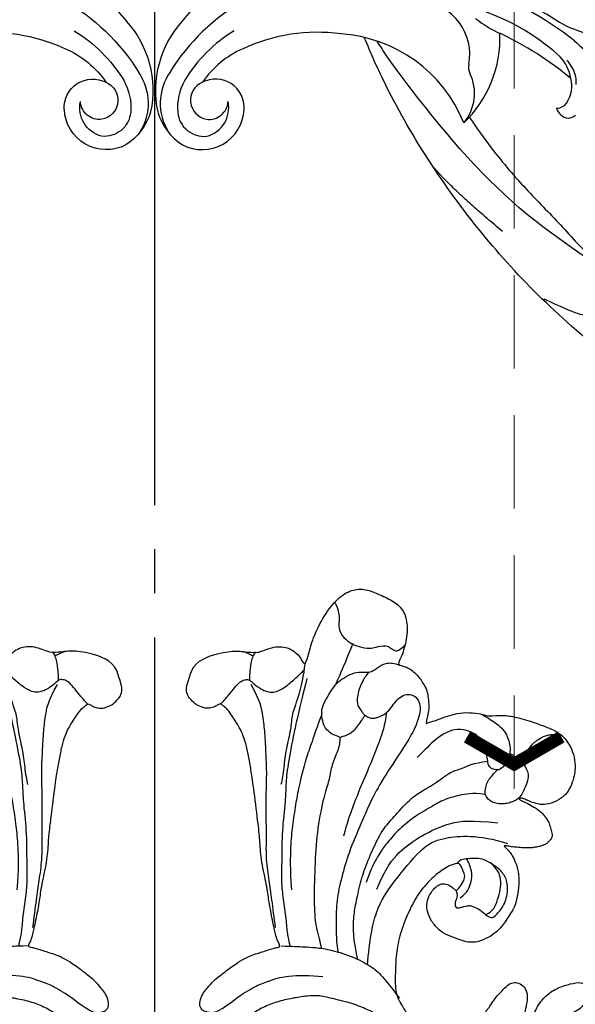
# Model space of a CAD drawing. Units: millimetres. Extents: x 2469 to 4569, y 2220 to 3705.
# Drawn here: x 3309 to 3385, y 2961 to 3095 of the extents above; entities that cross this region are included whole.
import ezdxf

# ---------------------------------------------------------------- set-up
doc = ezdxf.new("R2010")
doc.units = ezdxf.units.MM
doc.linetypes.add('HIDDEN', pattern=[9.525, 6.35, -3.175])
doc.linetypes.add('JIS_08_15', pattern=[17.25, 15, -0.75, 0.75, -0.75])
for name, color, linetype in [('H-06.木作(細線)', 8, 'Continuous'), ('H-08.木作(細線)', 8, 'Continuous'), ('IE-DIM', 3, 'Continuous'), ('文字', 2, 'Continuous')]:
    doc.layers.add(name, color=color, linetype=linetype)
doc.styles.add('CHINA', font='SIMPLEX.shx')
doc.dimstyles.new('DN-1', dxfattribs={"dimtxt": 2.6, "dimasz": 1, "dimexe": 1, "dimexo": 2, "dimgap": 0.5, "dimtad": 1, "dimdec": 0, "dimzin": 9, "dimdsep": 46, "dimtxsty": 'CHINA', "dimblk": 'ARCHTICK', "dimcen": 2, "dimdle": 1, "dimclrd": 5, "dimclre": 8, "dimclrt": 4, "dimadec": 1, "dimazin": 2, "dimtfac": 0.416667, "dimtdec": 0, "dimtix": 1, "dimtmove": 2, "dimatfit": 0, "dimldrblk": 'CCC', "dimfxl": 4, "dimfxlon": 1, "dimtzin": 0, "dimlwd": 25, "dimlwe": 25, "dimarcsym": 0})

# ---------------------------------------------------------------- blocks, each defined once
blk = doc.blocks.new('SE-21124L')
at = {"layer": 'H-08.木作(細線)'}
for points in [[(-45.01, 42.82), (-45.19, 42.82), (-45.53, 43.16), (-46.25, 43.89), (-46.84, 44.59), (-47.42, 45.26), (-47.85, 45.79), (-48.24, 46.36), (-48.73, 46.82), (-49.09, 47.13), (-49.49, 47.39), (-49.85, 47.6), (-50.23, 47.74), (-50.83, 47.84), (-51.43, 47.7), (-51.76, 47.34), (-51.85, 46.93), (-51.97, 46.35), (-52.08, 45.92), (-52.2, 45.47), (-52.21, 45.27), (-52.26, 45.22), (-52.4, 45.34), (-52.49, 45.76), (-52.54, 46.46), (-52.61, 47.51), (-52.61, 48.37), (-52.76, 49.38), (-53, 50.08), (-53.65, 50.81), (-54.32, 51.25), (-55.48, 51.41), (-56.42, 51.25), (-56.94, 50.92), (-57.48, 50.44), (-57.72, 49.93), (-57.95, 49.48), (-58.07, 49.04), (-58.1, 48.57), (-58.15, 48), (-58.07, 47.35), (-58.03, 46.97), (-58.02, 46.65), (-58.02, 46.58), (-58.15, 46.66), (-58.27, 46.89), (-58.41, 47.21), (-58.59, 47.4), (-58.76, 47.49), (-58.93, 47.53), (-59.39, 47.56), (-59.79, 47.32), (-59.9, 47.23), (-59.99, 47.02), (-60.05, 46.83), (-60.1, 46.53), (-60.17, 46.25), (-60.17, 46.03), (-60.29, 45.99), (-60.4, 46), (-60.52, 46.12), (-60.63, 46.17), (-61, 46.23), (-61.25, 46.31), (-61.6, 46.26), (-62.16, 45.9), (-62.37, 45.68), (-62.56, 45.09), (-62.59, 44.8), (-62.69, 44.32), (-62.69, 43.53), (-62.69, 43.46), (-62.85, 43.2), (-62.95, 43.43), (-63.11, 43.51), (-63.71, 43.72), (-64.43, 43.81), (-65.1, 43.43), (-65.35, 42.52), (-65.35, 41.43), (-65.1, 40.77), (-64.76, 39.47), (-64.18, 38.39), (-63.93, 37.85), (-62.87, 36.02), (-62.11, 34.89), (-61.36, 34.05), (-60.73, 33.55), (-59.27, 32.17), (-58.6, 31.71), (-58.47, 31.63), (-58.47, 31.55), (-58.48, 31.37), (-59.04, 30.9), (-59.43, 30.49), (-59.79, 30.06), (-61.49, 27.72), (-62.43, 26.31), (-63.64, 24.37), (-65.72, 21.68), (-66.86, 19.34), (-67.94, 17.53), (-70.75, 12.92), (-71.85, 11.19), (-72.98, 9.59), (-73.99, 8.17), (-74.96, 7.16), (-75.8, 6.44), (-77.89, 5.13), (-78.39, 4.92), (-78.97, 4.81), (-79.39, 4.65), (-79.63, 5.07), (-79.97, 5.52), (-80.63, 6.02), (-81.32, 6.15), (-82.24, 6.21), (-83.19, 5.89), (-83.8, 5.6), (-84.43, 4.89), (-84.61, 3.86), (-84.76, 2.19), (-84.76, 2.19)], [(-38.43, 35.26), (-39.4, 34.99), (-41.01, 34.65), (-42.34, 34.52), (-44.01, 34.43), (-46.25, 34.5), (-48.87, 35.02), (-50.81, 35.35), (-52.21, 36.08), (-53.73, 37.03), (-55.53, 38.37), (-57, 39.79), (-58.11, 41.36), (-58.89, 42.93), (-59.3, 43.93), (-59.9, 45.13), (-60.25, 46)], [(-62.76, 43.26), (-61.69, 41.9), (-61.04, 40.33), (-59.25, 37.76), (-58.04, 36.54), (-56.04, 34.68), (-53.1, 33.4), (-51.39, 32.83)], [(-34.4, 0.04), (-33.76, 0.17), (-33.17, 0.36), (-32.71, 0.61), (-32.21, 0.9), (-31.7, 1.35), (-31.18, 1.99), (-30.71, 2.54), (-30.73, 3.01), (-30.86, 3.38), (-31.03, 3.84), (-31.27, 4.15), (-31.52, 4.4), (-32, 4.77), (-32.48, 5.12), (-33.04, 5.37), (-33.47, 5.59), (-34.05, 5.8), (-34.71, 6.03), (-35.38, 6.24), (-36.06, 6.42), (-36.26, 6.48), (-35.94, 6.62), (-35.58, 6.77), (-34.9, 7.07), (-34.38, 7.44), (-33.4, 8.34), (-33.02, 8.9), (-32.48, 9.83), (-31.93, 11.16), (-31.5, 12.95), (-31.53, 14.17), (-31.96, 16.57), (-32.25, 17.42), (-32.62, 18.12), (-33.14, 18.9), (-33.72, 19.5), (-34.29, 20.05), (-35.6, 20.59), (-36.62, 20.62), (-38.26, 20.79), (-39.55, 20.62), (-40.99, 19.97), (-42.08, 18.96), (-42.6, 18.11), (-42.77, 17), (-42.55, 15.76), (-42.2, 15.09), (-41.76, 14.57), (-40.79, 14.4), (-40.24, 14.57), (-39.72, 14.72), (-39.65, 14.77), (-39.47, 14.42), (-39.25, 13.23), (-39.3, 12.42), (-39.9, 11.9), (-40.22, 11.58), (-40.44, 11.41), (-40.72, 11.23), (-40.89, 11.21), (-41.24, 11.46), (-41.71, 11.83), (-42.06, 12.25), (-42.7, 13.27), (-43.12, 14.01), (-43.57, 15.12), (-44.26, 17.4), (-44.39, 20.32), (-44.26, 23.12), (-43.56, 26.05), (-42.61, 28.34), (-41.84, 30.11), (-41.27, 30.94), (-40.7, 31.51), (-39.43, 32.4), (-37.77, 33.49), (-37.33, 33.92), (-36.13, 34.42), (-35.32, 35.01), (-34.1, 35.65), (-33, 36.07), (-31.85, 36.59), (-30.87, 36.95), (-29.59, 37.29), (-28.71, 37.67), (-27.59, 37.92), (-26.78, 37.98), (-26.26, 38.1), (-26.53, 37.87), (-26.98, 37.43), (-27.36, 36.84), (-27.79, 36.16), (-28.12, 35.65), (-28.57, 35.03), (-28.89, 34.36), (-29.18, 33.49), (-29.42, 32.92), (-29.6, 32.05), (-29.82, 30.88), (-30.12, 30.26), (-30.2, 29.79), (-30.12, 29.46), (-29.9, 29.43), (-29.56, 29.37), (-29.28, 29.37), (-29.07, 29.35), (-29.13, 29.02), (-29.17, 28.59), (-29.24, 28.07), (-29.16, 27.75), (-29, 27.32), (-28.86, 26.13), (-28.63, 25.35), (-28.16, 23.95), (-27.78, 23.18), (-27.23, 22.79), (-26.28, 22.67), (-25.39, 23.1), (-24.79, 23.99), (-24.4, 25.63), (-24.32, 26.38), (-24.01, 26.57), (-23.32, 26.69), (-22.87, 26.96), (-23.26, 24.88), (-22.68, 22.64), (-21.59, 21.04), (-20.25, 19.89), (-19.03, 19.06), (-18.13, 19.18), (-17.56, 19.87), (-17.41, 19.29), (-16.91, 18.26), (-16.5, 17.49), (-16.15, 16.77), (-15.39, 16.04), (-14.99, 15.86), (-14.64, 15.86), (-14.34, 15.39), (-13.96, 14.96)], [(-70, -3.24), (-69.24, 1.17), (-68.62, 4.06), (-67.52, 8.81), (-66.69, 11.17), (-65.93, 12.89), (-64.62, 17.09), (-62.96, 20.74), (-62, 23.15), (-60.9, 25.08), (-59.31, 27.51), (-58.27, 29.51), (-57.79, 30.06), (-57.17, 30.95)], [(-58.33, 31.37), (-56.82, 30.76), (-55.31, 30.14), (-54.01, 29.66), (-51.95, 29.04), (-48.52, 28.63), (-45.57, 28.91), (-44.06, 29.45), (-41.59, 30.76), (-40.7, 31.24)], [(-60.03, 29.37), (-60.73, 28.24), (-62.12, 25.98), (-63.38, 23.98), (-64.99, 21.51), (-66.17, 18.68), (-68.48, 13.75), (-69.65, 10.8), (-70.78, 8.58), (-72.26, 5.67), (-73.23, 4.08), (-74.58, 2.04), (-76.62, 0.6)], [(-62.68, -7.53), (-62.82, -7), (-62.92, -6.45), (-62.94, -5.84), (-62.99, -5.19), (-62.8, -3.96), (-62.48, -3.14), (-62.14, -2.68), (-61.54, -2.34), (-61.13, -2.05), (-60.74, -1.91), (-59.99, -1.86), (-59.46, -2.03), (-59.08, -2.39), (-58.47, -2.97), (-58.08, -3.74), (-57.79, -4.93), (-57.58, -5.92), (-56.95, -6.76), (-56.15, -7.15), (-55.21, -7.03), (-54.39, -6.25), (-54.03, -5.17), (-53.83, -3.79), (-53.91, -1.37), (-54.7, 3.18), (-55.29, 7.43), (-55.19, 11.08), (-55.18, 15.59), (-54.69, 19.05), (-54.09, 22.31), (-53, 24.98), (-51.52, 28.14), (-50.83, 29.03)], [(-62.62, 2.21), (-62.14, 3.38), (-62.21, 4.4), (-62.01, 6.66), (-61.53, 8.31), (-61.32, 10.7), (-60.22, 15.3), (-58.58, 19.61), (-56.37, 24.78), (-55, 27.24), (-53.63, 28.75), (-53.22, 29.36)], [(-48.1, 28.66), (-49.26, 27.09), (-50.21, 25.46), (-51.03, 23.41), (-51.51, 21.43), (-52.13, 18.3), (-52.33, 15.77), (-52.26, 11.32), (-51.58, 9.47), (-50.76, 6.61), (-49.81, 4.7), (-48.3, 2.78), (-46.87, 0.05), (-45.84, -0.5), (-44.68, -2.07), (-42.91, -3.09)], [(-46.5, 28.94), (-47.61, 25.77), (-48.71, 21.66), (-47.92, 17.08), (-46.34, 11.38), (-44.75, 9.01), (-40, 6.48), (-35.89, 6)], [(-17.52, 19.79), (-17.42, 20.61), (-17.42, 21.48), (-17.53, 22.29), (-18.04, 22.96), (-18.69, 23.96), (-19.16, 25.25)], [(-66.22, 0.17), (-65.95, 3.14), (-65.71, 6.84), (-64.93, 10.83), (-64.45, 12.84), (-63.55, 16), (-62.78, 18.27), (-61.52, 21.31), (-60.15, 23.81)], [(-49.57, 18.97), (-49.69, 15.79), (-48.94, 12.98), (-47.19, 9.99), (-44.19, 6.43), (-41.7, 5.12), (-38.26, 4)], [(-41.48, 1.21), (-43.11, 1.68), (-44.68, 2.78), (-46.39, 4.21), (-47.62, 6.05), (-49.26, 8.3), (-50.42, 10.96), (-51.01, 13.1), (-51.31, 14.59), (-51.48, 16.85), (-51.27, 18.73)], [(-39.71, 14.66), (-39.21, 15.21), (-39.15, 15.71), (-39.15, 16.39), (-38.72, 16.95), (-38.28, 16.7), (-37.85, 16.27), (-37.1, 15.77), (-36.86, 15.77), (-35.56, 15.71), (-34.63, 16.14), (-33.7, 16.2), (-33.45, 15.83), (-32.83, 14.22), (-33.08, 11.99), (-34.01, 10.38), (-35.43, 9.64), (-36.61, 9.46), (-37.35, 9.33), (-38.22, 9.33), (-39.15, 9.7), (-40.27, 10.26), (-40.89, 10.69), (-41.01, 11.13), (-41.01, 11.25)], [(-38.74, 15.38), (-38.14, 14.38), (-38.21, 12.78), (-38.68, 11.45), (-39.74, 10.45), (-40.14, 10.19)], [(-34.58, 16.01), (-34, 15.28), (-33.92, 14.23), (-34.07, 12.8), (-34.38, 11.44), (-35.16, 10.28), (-35.66, 9.89), (-36.36, 9.58), (-36.79, 9.31)], [(-58.24, -3.4), (-57.69, -1.83), (-57.55, 0.57), (-57.34, 3.24), (-57.34, 7.14), (-57.14, 10.16), (-57, 12.48), (-56.66, 14.26)], [(-71.1, -4.96), (-70.62, -3.59), (-69.93, 0.06), (-69.93, 1.99), (-69.17, 3.85), (-68.69, 6.67), (-67.93, 9.02), (-67.45, 10.74), (-67.31, 11.36)], [(-79.28, 4.69), (-79.11, 4.21), (-78.8, 3.17), (-78.45, 1.82), (-78.15, 0.86), (-77.71, 0.38), (-77.19, 0.08), (-76.66, 0.25), (-75.4, 0.6), (-74.44, 0.64), (-73.57, 0.43), (-72.91, -0.01), (-72.13, -1.1), (-71.43, -2.67), (-70.91, -3.84), (-70.86, -4.1)], [(-84.76, 2.19), (-84.76, 0.6), (-82.17, -1.68), (-80.38, -2.78), (-78.29, -3.37), (-77.3, -3.87), (-75.7, -5.66), (-73.62, -6.16), (-71.72, -5.46), (-71.03, -4.57), (-71.03, -6.06), (-71.53, -8.05), (-71.45, -11.73), (-70.86, -14.62), (-69.61, -16.65), (-67.98, -17.62), (-65.91, -17.74), (-63.68, -17.7), (-61.93, -17.27), (-60.6, -15.83), (-59.67, -13.38), (-59.47, -10.96), (-59.59, -9.91), (-58.54, -10.3), (-56.94, -10.1), (-55.28, -9.16), (-54.38, -8.42), (-53.87, -7.64), (-53.29, -6.63), (-52.94, -5.46), (-52.82, -4.72), (-52.7, -4.18), (-52.51, -4.6), (-51.85, -5.03), (-50.68, -6.28), (-49.74, -7.06), (-48.41, -7.96), (-46.62, -8.54), (-45.72, -8.7), (-45.45, -8.66), (-43.58, -9.71), (-41.98, -10.14), (-39.2, -10.53), (-36.27, -10.69), (-35.1, -10.41), (-34.19, -9.99), (-33.46, -9.51), (-32.37, -8.45), (-31.68, -7.07), (-31.37, -6.12), (-31.22, -4.91), (-31.31, -3.47), (-31.74, -2.59), (-32.69, -1.31), (-33.81, -0.7), (-34.23, -0.58), (-35.42, -0.43), (-36.04, -0.45), (-36.72, -0.4), (-36.86, -0.3), (-36.95, -0.12), (-36.83, -0.07), (-36.39, -0.07), (-35.52, -0.07), (-34.74, 0.02), (-34.4, 0.04)], [(-62.6, 2.19), (-63.42, 2.27), (-64.28, 2.19), (-65.13, 1.82), (-65.88, 0.93), (-66.47, -0.19), (-66.55, -1.34), (-66.21, -3.98), (-65.84, -4.8), (-65.1, -5.95), (-64.2, -6.85), (-63.16, -7.29), (-62.38, -7.59), (-61.74, -8.76), (-61.04, -9.69), (-60.03, -10.06), (-59.25, -10.1)], [(-62.56, 2.14), (-62.14, 1.75), (-61.91, 1.56), (-61.33, 0.78), (-61.02, -0.26), (-60.86, -1.07), (-60.82, -1.49), (-60.79, -1.76), (-60.75, -1.84)], [(-40.63, -5.29), (-40.41, -5.29), (-39.64, -5.18), (-38.64, -4.91), (-37.66, -4.29), (-37.17, -3.76), (-36.88, -2.99), (-36.85, -1.6), (-36.86, -0.63), (-37.2, 0.12), (-37.65, 0.6), (-38.15, 1.07), (-38.78, 1.44), (-39.6, 1.71), (-40.35, 1.73), (-40.9, 1.57), (-41.53, 1.16), (-41.71, 0.29), (-41.88, -0.44), (-41.66, -1.3), (-41.47, -2.03), (-41.29, -2.49), (-41.22, -2.68)], [(-76.99, 0.2), (-77.45, -0.91), (-77.8, -2.02), (-77.99, -3.1), (-77.84, -3.71)], [(-46.25, -8.56), (-45.31, -8.46), (-43.76, -8.25), (-42.8, -7.9), (-41.96, -7.34), (-41.28, -6.64), (-40.72, -5.63), (-40.58, -4.95), (-40.58, -3.83), (-40.86, -2.61), (-41.68, -2.42), (-42.17, -2.35), (-42.85, -2.78), (-42.92, -3.13), (-43.32, -3.59), (-43.6, -4.25), (-44.11, -4.81), (-44.89, -5.33), (-45.76, -5.75), (-46.83, -5.84), (-48.59, -5.42), (-49.55, -4.53), (-50.61, -3.08), (-51.38, -1), (-51.92, 0.41)], [(-66.28, -10.15), (-66.13, -7.41), (-66.13, -5.74), (-66.13, -4.22)], [(-38.07, -4.52), (-38.31, -4.97), (-38.69, -5.62), (-38.57, -6.69), (-38.34, -7.78), (-38.01, -8.45), (-37.49, -9.16), (-37.08, -9.58), (-36.56, -9.97), (-35.92, -10.21), (-35.33, -10.45), (-35.21, -10.49)], [(-70.77, -14.25), (-69.94, -13.54), (-69.34, -12.65), (-68.93, -11.16), (-67.74, -10.33), (-66.37, -10.04), (-65.48, -10.04), (-63.64, -10.51), (-63.4, -10.93), (-61.86, -11.88), (-61.44, -11.7), (-60.85, -11.64), (-60.19, -11.64), (-59.84, -12.59), (-59.72, -12.83)]]:
    blk.add_open_spline(points, degree=3, dxfattribs=at)
blk.add_open_spline([(-79.42, -3.03), (-79.04, -3.08), (-78.5, -3.08), (-78.1, -3.09), (-77.92, -3.02)], degree=3, knots=[0, 0, 0, 0, 1, 1.896986, 1.896986, 1.896986, 1.896986], dxfattribs=at)
blk = doc.blocks.new('SE-21149L-d')
at = {"layer": 'H-08.木作(細線)'}
for centre, radius, start, end in [((-0.3, -9.33), 1.43, 54.6107, 98.5185), ((-0.71, -9.57), 1.88, 341.1241, 48.5462), ((0.88, -13.69), 3.95, 111.2683, 160.5243), ((0.08, -11.66), 1.78, 56.5704, 111.0863), ((-0.52, -13.45), 3.28, 138.4204, 167.2711), ((-34.26, -22.29), 28.7, 12.141, 19.6207), ((1.12, -14.05), 5.01, 164.8058, 187.6142), ((2.09, -14.77), 5.5, 154.104, 189.5742), ((39.52, -1.07), 43.85, 194.9307, 209.9424), ((25.73, -9.29), 29.76, 192.4113, 229.2199), ((14.85, -31.46), 15.81, 98.4169, 147.4486), ((14.09, -21.82), 6.19, 104.5383, 170.9915), ((31.34, -20.26), 19.32, 166.7289, 231.3597), ((-19.72, -25.96), 15.16, 22.9421, 40.1694), ((34.93, -4.19), 42.87, 196.3492, 217.2), ((22.44, -8.85), 30.34, 201.6543, 224.4663), ((6.29, -20.64), 1.7, 310.0447, 353.0882), ((12.37, -27.11), 7.18, 133.9832, 229.0342), ((-16.57, -32.94), 20.67, 18.1451, 28.8913), ((40.48, -38.03), 5.73, 27.2469, 142.3631), ((38.95, -36.96), 3.87, 140.9579, 262.6949), ((40.81, -38.22), 4.01, 69.8215, 157.1797), ((40.43, -37.61), 3.61, 330.6708, 60.7019), ((35.6, -17.71), 24.04, 227.2275, 259.7215), ((39.14, -38.25), 2.57, 47.1715, 141.9663), ((37.9, -38.44), 8.26, 341.9969, 21.5979), ((39.02, -38.23), 2.64, 257.5763, 44.7941), ((38.7, -37.49), 7.45, 290.6118, 356.5864), ((37, -35.55), 7.61, 295.5022, 329.7609), ((33.92, -28.78), 12.85, 258.2909, 290.677), ((32.86, -35.52), 14.01, 282.7182, 336.9739), ((32.31, -24.2), 19.88, 265.8789, 293.616), ((30.08, -18.17), 28.6, 264.2704, 293.1508), ((27.29, -18.63), 31.76, 258.2463, 285.8207)]:
    blk.add_arc(centre, radius, start, end, dxfattribs=at)
blk = doc.blocks.new('SE-21110L--')
at = {"layer": 'H-08.木作(細線)'}
for points, knots in [([(116078.88, 78231.32), (116075.28, 78226.08), (116064.79, 78211.58), (116050.69, 78196.83), (116034.11, 78185.83), (116024.74, 78181.67), (116022.6, 78180.79)], [46.366435, 46.366435, 46.366435, 46.366435, 47, 48, 49, 49.312619, 49.312619, 49.312619, 49.312619]), ([(116033.48, 78195.07), (116034.92, 78196.09), (116038.91, 78198.97), (116043.19, 78202.68), (116048.11, 78207.59), (116052.86, 78211.71), (116056.09, 78215.92), (116064.62, 78230.42)], [58.43845, 58.43845, 58.43845, 58.43845, 59, 60, 61, 62, 62.845386, 62.845386, 62.845386, 62.845386]), ([(116058.15, 78205.22), (116060.35, 78209.79), (116060.64, 78211.71), (116059.84, 78214.6), (116059.71, 78216.84), (116062.02, 78220.38), (116066.9, 78224.95), (116068.85, 78225.14), (116070.66, 78226.91), (116072.1, 78229.28), (116072.74, 78230.46), (116072.85, 78231.12), (116072.86, 78231.21)], [0, 0, 0, 0, 1, 2, 3, 4, 5, 6, 7, 8, 9, 9.158467, 9.158467, 9.158467, 9.158467]), ([(116055.08, 78214.76), (116049.13, 78205.69), (116044.35, 78200.1), (116037.77, 78193.48), (116027.39, 78185.3), (116023.72, 78182.92), (116023.1, 78182.54)], [0, 0, 0, 0, 1, 2, 3, 3.226799, 3.226799, 3.226799, 3.226799])]:
    blk.add_open_spline(points, degree=3, knots=knots, dxfattribs=at)
blk.add_open_spline([(116049, 78199.62), (116043.44, 78192.87), (116039.91, 78189.92)], degree=2, dxfattribs=at)
blk = doc.blocks.new('_ArchTick')
at = {"color": 0, "linetype": 'ByBlock', "const_width": 0.15}
blk.add_lwpolyline([(-0.5, -0.5), (0.5, 0.5)], dxfattribs=at)
blk = doc.blocks.new('CCC')
at = {"layer": 'IE-DIM', "color": 4, "linetype": 'Continuous', "const_width": 0.432}
blk.add_lwpolyline([(-1.763, 1.611), (-0.837, 0.007), (-1.763, -1.597)], dxfattribs=at)

msp = doc.modelspace()

# ---------------------------------------------------------------- linework, layer by layer
at = {"layer": 'H-06.木作(細線)', "color": 3, "linetype": 'JIS_08_15', "ltscale": 8}
msp.add_lwpolyline([(3327.37, 3148.95), (3327.37, 2781.59)], dxfattribs=at)

# ---------------------------------------------------------------- block references
at = {"xscale": -1, "rotation": 144.8630488494977}
msp.add_blockref('SE-21149L-d', (3265.84, 3075.22), dxfattribs=at)
at = {"rotation": 215.1369511505024}
msp.add_blockref('SE-21149L-d', (3388.84, 3075.22), dxfattribs=at)
at = {"color": 32, "true_color": 0xcd6928, "rotation": 270}
msp.add_blockref('SE-21110L--', (-74824.85, 119115.17), dxfattribs=at)
at = {"layer": 'H-08.木作(細線)', "rotation": 204.2051843369658}
msp.add_blockref('SE-21124L', (3244.03, 2973.68), dxfattribs=at)
at = {"layer": 'H-08.木作(細線)', "xscale": -1, "rotation": 155.7948156630342}
msp.add_blockref('SE-21124L', (3410.65, 2973.68), dxfattribs=at)

# ---------------------------------------------------------------- leaders
at = {"layer": '文字', "color": 4, "linetype": 'HIDDEN', "ltscale": 2}
msp.add_leader([(3376.32, 2990.36), (3376.32, 3166.16), (3584.11, 3166.16)], dimstyle='DN-1', override={"dimasz": 4, "dimtad": 0, "dimclrd": 8, "dimlwd": 15}, dxfattribs=at)

doc.saveas('drawing.dxf')
